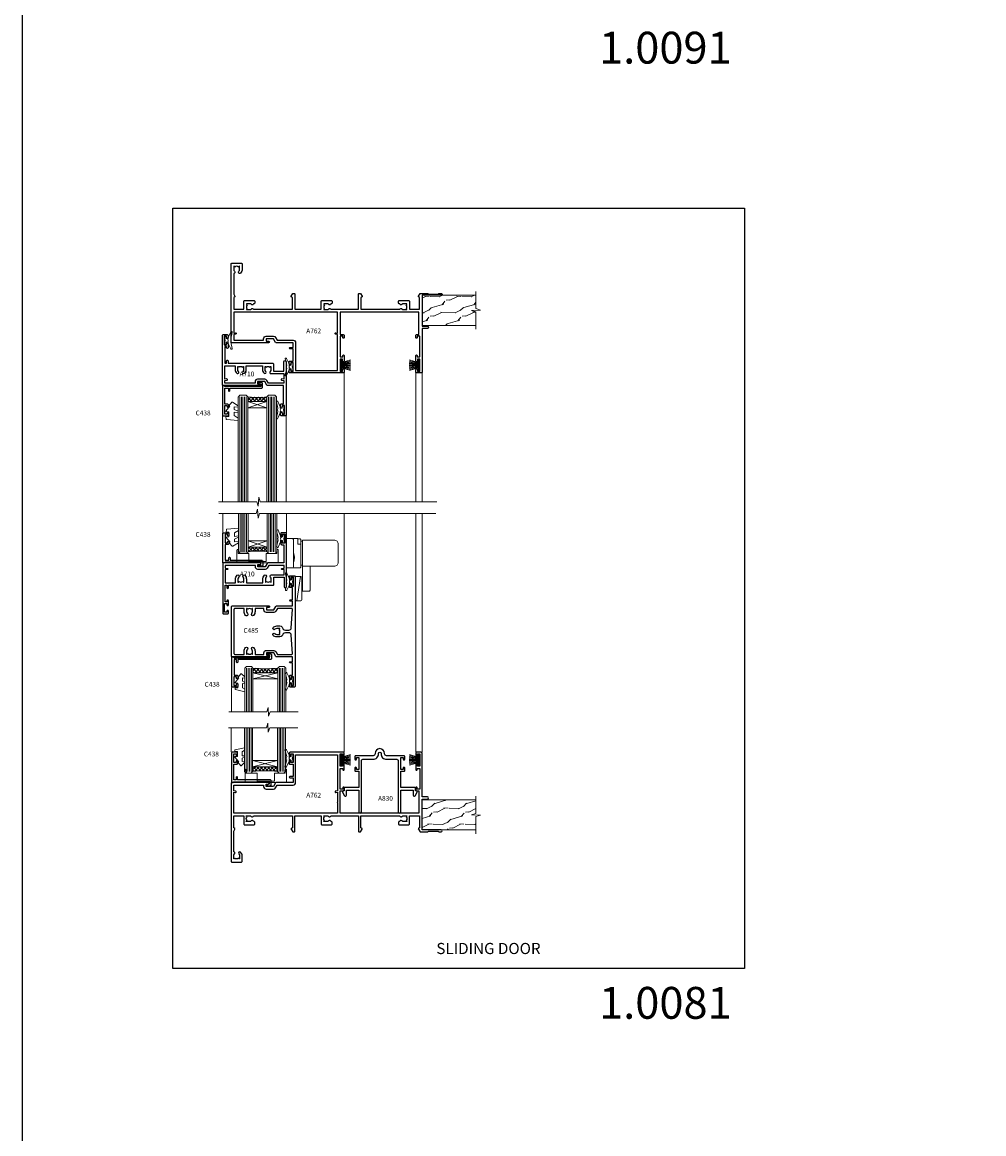
# Model space of a CAD drawing. Extents: x -6058 to 9516, y 5779 to 13332.
# Drawn here: x 3013 to 3617, y 10572 to 11270 of the extents above; entities that cross this region are included whole.
import ezdxf
from ezdxf.enums import TextEntityAlignment as Align

# ---------------------------------------------------------------- set-up
doc = ezdxf.new("R2010")
doc.units = 0
doc.header["$LTSCALE"] = 3
doc.header["$MEASUREMENT"] = 0
doc.layers.get('0').update_dxf_attribs({"linetype": 'CONTINUOUS'})
doc.layers.get('Defpoints').update_dxf_attribs({"color": 8, "linetype": 'CONTINUOUS'})
doc.layers.add('DIE', color=7, linetype='CONTINUOUS')
doc.layers.add('TEXT', color=3, linetype='CONTINUOUS')
doc.layers.add('HARDWARE', color=8, linetype='CONTINUOUS', lineweight=5)
doc.styles.add('ROMANS', font='ROMANS.shx', dxfattribs={"oblique": 10})
doc.styles.get("Standard").update_dxf_attribs({"font": 'arial.ttf'})
doc.styles.add('Title', font='ARIALN.TTF')

# ---------------------------------------------------------------- blocks, each defined once
blk = doc.blocks.new('SH270B')
at = {"color": 0}
for p, q in [((-1.75, 0.5), (-3.29, 5.84)), ((-1.43, 0.5), (-2.69, 5.9)), ((-1.11, 0.5), (-2.09, 5.95)), ((-0.8, 0.5), (-1.48, 5.98)), ((-0.48, 0.5), (-0.88, 6.01)), ((-0.16, 0.5), (-0.27, 6.02)), ((0.16, 0.5), (0.33, 6.02)), ((0.48, 0.5), (0.94, 6.01)), ((0.8, 0.5), (1.55, 5.98)), ((1.11, 0.5), (2.15, 5.95)), ((1.43, 0.5), (2.75, 5.9)), ((1.75, 0.5), (3.35, 5.84))]:
    blk.add_line(p, q, dxfattribs=at)
blk.add_lwpolyline([(-3.45, 0), (3.45, 0), (3.45, 0.5), (-3.45, 0.5)], close=True, dxfattribs=at)
blk = doc.blocks.new('C485-21576')
at = {"flags": 128}
for points in [[(40, 69.5), (40, 0.5, -0.414214), (39.5, 0), (37, 0, -0.414214), (36.5, 0.5), (36.5, 1.8, -1), (37.4, 1.8), (37.4, 1), (38.9, 1), (38.9, 6.5), (37.4, 6.5), (37.4, 5.7, -1), (36.5, 5.7), (36.5, 7, -0.414214), (37, 7.5), (38.4, 7.5), (38.4, 15.2), (36.9, 15.2, -1), (36.9, 16), (38.4, 16), (38.4, 19), (28.29, 19, -0.267949), (27.86, 19.25), (26.56, 21.5), (22, 21.5), (22, 20), (23.5, 20, -1), (23.5, 19), (0.5, 19, -0.414214), (0, 19.5), (0, 50.5, -0.414214), (0.5, 51), (23.5, 51, -1), (23.5, 50), (22, 50), (22, 48.5), (26.56, 48.5), (27.86, 50.75, -0.267949), (28.29, 51), (38.4, 51), (38.4, 54), (36.9, 54, -1), (36.9, 54.8), (38.4, 54.8), (38.4, 62.5), (37, 62.5, -0.414214), (36.5, 63), (36.5, 64.3, -1), (37.4, 64.3), (37.4, 63.5), (38.9, 63.5), (38.9, 69), (37.4, 69), (37.4, 68.2, -1), (36.5, 68.2), (36.5, 69.5, -0.414214), (37, 70), (39.5, 70, -0.414214)], [(30.02, 36.19), (30.45, 36.55), (30.45, 36.85), (28.6, 36.85, 0.19526), (27.31, 36.33, -1), (26.2, 37.47, -0.19526), (28.6, 38.45), (30.45, 38.45, -0.25291), (31.79, 37.73), (32.58, 36.52, 0.25291), (33.92, 35.8), (36, 35.8, 0.394989), (37.6, 37.29), (38.36, 48.87, 0.433703), (37.87, 49.4), (28.92, 49.4), (27.94, 47.7, -0.267949), (26.56, 46.9), (22, 46.9, -0.414214), (20.4, 48.5), (20.4, 49.4), (14.85, 49.4), (14.85, 47.5, -0.19526), (13.87, 45.1, -1), (12.73, 46.21, 0.19526), (13.25, 47.5), (13.25, 49.35), (12.95, 49.35), (12.59, 48.92, 0.36397), (10.21, 48.92), (9.85, 49.35), (9.55, 49.35), (9.55, 47.5, 0.19526), (10.07, 46.21, -1), (8.93, 45.1, -0.19526), (7.95, 47.5), (7.95, 49.4), (2.1, 49.4, 0.414214), (1.6, 48.9), (1.6, 21.1, 0.414214), (2.1, 20.6), (7.95, 20.6), (7.95, 22.5, -0.19526), (8.93, 24.9, -1), (10.07, 23.79, 0.19526), (9.55, 22.5), (9.55, 20.65), (9.85, 20.65), (10.21, 21.08, 0.36397), (12.59, 21.08), (12.95, 20.65), (13.25, 20.65), (13.25, 22.5, 0.19526), (12.73, 23.79, -1), (13.87, 24.9, -0.19526), (14.85, 22.5), (14.85, 20.6), (20.4, 20.6), (20.4, 21.5, -0.414214), (22, 23.1), (26.56, 23.1, -0.267949), (27.94, 22.3), (28.92, 20.6), (37.87, 20.6, 0.433703), (38.36, 21.13), (37.6, 32.71, 0.394989), (36, 34.2), (33.92, 34.2, 0.25291), (32.58, 33.48), (31.79, 32.27, -0.25291), (30.45, 31.55), (28.6, 31.55, -0.19526), (26.2, 32.53, -1), (27.31, 33.67, 0.19526), (28.6, 33.15), (30.45, 33.15), (30.45, 33.45), (30.02, 33.81, 0.36397)]]:
    blk.add_lwpolyline(points, format="xyb", close=True, dxfattribs=at)
blk = doc.blocks.new('A710-21593')
at = {"flags": 128}
for points in [[(40, 50.5, 0.414214), (39.5, 51), (37, 51, 0.414214), (36.5, 50.5), (36.5, 49.2, 1), (37.4, 49.2), (37.4, 50), (38.9, 50), (38.9, 44.5), (37.4, 44.5), (37.4, 45.3, 1), (36.5, 45.3), (36.5, 44, 0.414214), (37, 43.5), (38.4, 43.5), (38.4, 32), (28.29, 32, 0.267949), (27.86, 31.75), (26.56, 29.5), (22, 29.5), (22, 31), (23.5, 31, 1), (23.5, 32), (0.5, 32, 0.414214), (0, 31.5), (0, 0.5, 0.414214), (0.5, 0), (3, 0, 0.414214), (3.5, 0.5), (3.5, 1.8, 1), (2.6, 1.8), (2.6, 1), (1.1, 1), (1.1, 6.5), (2.6, 6.5), (2.6, 5.7, 1), (3.5, 5.7), (3.5, 8.25, 1), (2.6, 8.25), (2.6, 7.5), (1.5, 7.5), (1.5, 18), (2.6, 18), (2.6, 16.45, 1), (3.5, 16.45), (3.5, 18), (31.55, 18, 0.414214), (32.05, 18.5), (32.05, 23), (38.5, 23), (38.5, 17.05, 1), (40, 17.05)], [(27.27, 23.14, 0.19526), (26.75, 21.85), (26.75, 20), (27.05, 20), (27.41, 20.43, 0.36397), (29.79, 20.43), (30.15, 20), (30.45, 20), (30.45, 21.85, 0.19526), (29.93, 23.14, -0.663105), (30.5, 24.5), (38.5, 24.5), (38.5, 28), (37.37, 27.8, -1.0045), (37.24, 28.59), (38.5, 28.8), (38.5, 30.5), (28.87, 30.5), (27.86, 28.75, -0.267949), (26.56, 28), (22, 28, -0.414214), (20.5, 29.5), (20.5, 30.5), (1.5, 30.5), (1.5, 28.8), (2.76, 28.59, -1.0045), (2.63, 27.8), (1.5, 28), (1.5, 19.5), (7.95, 19.5), (7.95, 21.85, -0.19526), (8.93, 24.25, -1), (10.07, 23.14, 0.19526), (9.55, 21.85), (9.55, 20), (9.85, 20), (10.21, 20.43, 0.36397), (12.59, 20.43), (12.95, 20), (13.25, 20), (13.25, 21.85, 0.19526), (12.73, 23.14, -1), (13.87, 24.25, -0.19526), (14.85, 21.85), (14.85, 19.5), (25.15, 19.5), (25.15, 21.85, -0.19526), (26.13, 24.25, -1)]]:
    blk.add_lwpolyline(points, format="xyb", close=True, dxfattribs=at)
blk = doc.blocks.new('AS982')
at = {"color": 8}
for p, q in [((152.2, 31.3), (153.2, 31.3)), ((152.2, 16.3), (153.2, 16.3))]:
    blk.add_line(p, q, dxfattribs=at)
for points in [[(129.7, 18.1), (129.7, 29.5, -0.414214), (132.2, 32), (152.2, 32), (152.2, 15.6), (132.2, 15.6, -0.414214)], [(155, 29.45), (153.2, 29.45), (153.2, 15.1, 0.414214), (153.7, 14.6), (162.2, 14.6), (162.2, 33), (155.5, 33, 0.414214), (155, 32.5)]]:
    blk.add_lwpolyline(points, format="xyb", close=True, dxfattribs=at)
for points in [[(153.2, 29.45), (153.2, 32.3, -0.414214), (153.7, 32.8), (155.1, 32.8)], [(158.75, 33, 0.414214), (157.75, 32), (157.75, 15.6, 0.414214), (158.75, 14.6)], [(147.4, 15.6), (147.4, 0.5, 0.414214), (147.9, 0), (151.7, 0, 0.414214), (152.2, 0.5), (152.2, 15.6)]]:
    blk.add_lwpolyline(points, format="xyb", dxfattribs=at)
blk.add_arc((166.71, 21.1), 9.48, 160.83166, 199.16834, dxfattribs=at)
blk = doc.blocks.new('A830-22317')
blk.add_lwpolyline([(1.05, 15.6), (1.05, 13.9), (0.5, 13.9, 0.57735), (0.07, 13.15), (1.38, 10.88, 0.767327), (2.5, 11.18), (2.5, 14.5), (10.3, 14.5), (10.3, 0.8, 1), (11.9, 0.8), (11.9, 32.8, -0.414214), (12.9, 33.8), (19.3, 33.8, 0.414214), (22.7, 37.2), (22.7, 37.5, -1), (24.3, 37.5), (24.3, 37.2, 0.414214), (27.7, 33.8), (34.1, 33.8, -0.414214), (35.1, 32.8), (35.1, 0.8, 1), (36.7, 0.8), (36.7, 14.5), (44.5, 14.5), (44.5, 11.18, 0.767327), (45.62, 10.88), (46.93, 13.15, 0.57735), (46.5, 13.9), (45.95, 13.9), (45.95, 15.6, 0.414214), (45.45, 16.1), (36.7, 16.1), (36.7, 26.3), (38.7, 26.3, 0.414214), (39.2, 26.8), (39.2, 28.4, 1), (38.2, 28.4), (38.2, 27.3), (36.7, 27.3), (36.7, 35), (38.2, 35), (38.2, 33.9, 1), (39.2, 33.9), (39.2, 35.5, 0.414214), (38.7, 36), (27.7, 36, -0.414214), (26.5, 37.2), (26.5, 37.5, 1), (20.5, 37.5), (20.5, 37.2, -0.414214), (19.3, 36), (8.3, 36, 0.414214), (7.8, 35.5), (7.8, 33.9, 1), (8.8, 33.9), (8.8, 35), (10.3, 35), (10.3, 27.3), (8.8, 27.3), (8.8, 28.4, 1), (7.8, 28.4), (7.8, 26.8, 0.414214), (8.3, 26.3), (10.3, 26.3), (10.3, 16.1), (1.55, 16.1, 0.414214)], format="xyb", close=True)
blk = doc.blocks.new('C438-20694')
blk.add_lwpolyline([(25.21, 0.75, -0.414214), (24.46, 0), (22.71, 0, -0.668179), (22.57, 0.34), (23.23, 1), (24.01, 1), (24.01, 2.5), (1.5, 2.5), (1, 2), (0.2, 2, -0.414214), (0, 2.2), (0, 20.8, -0.414214), (0.2, 21), (3.4, 21, -0.414214), (3.9, 20.5), (3.9, 19.35, -1), (3, 19.35), (3, 20), (1.5, 20), (1.5, 14.6), (3, 14.6), (3, 15.25, -1), (3.9, 15.25), (3.9, 14.35, -0.414214), (3.15, 13.6), (1.5, 13.6), (1.5, 3.7), (3.8, 3.7), (3.8, 5.3, -1), (4.6, 5.3), (4.6, 3.7), (24.46, 3.7, -0.414214), (25.21, 2.95)], format="xyb", close=True)
blk = doc.blocks.new('DY221-Comp')
at = {"color": 0}
blk.add_lwpolyline([(-1.82, -0.88), (-2.1, -0.96, 0.339454), (-2.25, -1.15), (-2.25, -1.8, -0.105249), (-2.27, -1.88), (-3.79, -5.3, -0.913392), (-4.74, -4.98), (-3.77, -1.02, 0.125736), (-3.77, -0.92), (-4, -0.05, -0.131652), (-4, 0.05), (-3.77, 0.92, 0.125736), (-3.77, 1.02), (-4.74, 4.98, -0.913392), (-3.79, 5.3), (-2.27, 1.88, -0.105249), (-2.25, 1.8), (-2.25, 1.15, 0.339454), (-2.1, 0.96), (-1.82, 0.88)], format="xyb", dxfattribs=at)
blk.add_lwpolyline([(0, 1.12), (-0.3, 0), (0, -1.12), (0, -2.5), (-1, -2.5), (-1, -1.12, -0.447214), (-2.25, 0, -0.447214), (-1, 1.12), (-1, 2.5), (0, 2.5)], format="xyb", close=True, dxfattribs=at)
blk = doc.blocks.new('DY460')
at = {"color": 0}
blk.add_lwpolyline([(7.75, 6.44), (5.25, 6.22), (5.25, 8.35), (7.75, 9.91), (7.75, 11.41), (0.33, 10.76, 0.36397), (0.15, 10.58), (0, 8.91), (1.75, 8.91), (1.75, 5.91), (0, 5.76), (0, 5.46), (2.49, 2.49), (1.95, 2.45), (1.95, 2.15), (3.75, 0), (4.15, 0), (7.75, 2.15), (7.75, 2.95), (5.25, 2.74), (5.25, 4.42), (7.75, 5.64)], format="xyb", close=True, dxfattribs=at)
blk = doc.blocks.new('DY445')
at = {"color": 1, "linetype": 'ByBlock', "lineweight": 5}
blk.add_lwpolyline([(1.5, 8.84), (0, 9.78), (0, 11.28), (5.99, 10.01, -0.36397), (6.17, 9.82), (6.25, 8.91), (4.5, 8.91), (4.5, 5.91), (6.25, 5.76), (6.25, 5.46), (3.76, 2.49), (4.3, 2.45), (4.3, 2.15), (2.5, 0), (2.1, 0), (0, 2.02), (0, 2.82), (1.5, 2.69), (1.5, 4.77), (0, 5.51), (0, 6.31), (1.5, 6.18)], format="xyb", close=True, dxfattribs=at)
blk = doc.blocks.new('A$C539B46DB')
at = {"color": 1, "rotation": 180}
blk.add_blockref('DY221-Comp', (0.15, 0), dxfattribs=at)
blk = doc.blocks.new('C438-21617')
at = {"flags": 128}
blk.add_lwpolyline([(1.5, 3.7), (1.5, 13.5), (3.3, 13.5, 0.414214), (3.8, 14), (3.8, 15.3, 1), (2.9, 15.3), (2.9, 14.5), (1.4, 14.5), (1.4, 20), (2.9, 20), (2.9, 19.2, 1), (3.8, 19.2), (3.8, 20.5, 0.414214), (3.3, 21), (0.5, 21, 0.414214), (0, 20.5), (0, 2.2, 0.414214), (0.2, 2), (1, 2), (1.5, 2.5), (23.8, 2.5), (23.8, 1), (23.02, 1), (22.36, 0.34, 0.668179), (22.5, 0), (24.25, 0, 0.414214), (25, 0.75), (25, 2.95, 0.414214), (24.25, 3.7), (3.8, 3.7), (3.8, 5.3, 1), (3, 5.3), (3, 3.7)], format="xyb", close=True, dxfattribs=at)
blk = doc.blocks.new('C438 Glazed')
at = {"layer": 'HARDWARE', "lineweight": 9}
h = blk.add_hatch(dxfattribs=at)
h.set_pattern_fill('NET', color=8, scale=0.5, angle=-45)
h.set_pattern_definition([(315, (-861.7358, -221.7494), (1.122532, 1.122532), []), (45, (-861.7358, -221.7494), (-1.122532, 1.122532), [])])
edge = h.paths.add_edge_path()
edge.add_line((-9.7, -8.59), (-9.7, -8.68))
edge.add_arc((0.91, -13.59), 11.69, 154.67238, 155.16806, ccw=False)
edge.add_line((-9.66, -8.59), (-9.7, -8.59))
edge = h.paths.add_edge_path()
edge.add_arc((-17.58, -79.77), 69.21, 83.53875, 96.48487)
edge.add_line((-25.4, -11), (-25.4, -8.09))
edge.add_line((-25.4, -8.09), (-9.79, -8.09))
edge.add_line((-9.79, -8.09), (-9.79, -11))
at = {"layer": 'HARDWARE', "color": 8, "linetype": 'Continuous', "lineweight": 9}
blk.add_line((-38.88, 16.47), (-38.88, 1.31), dxfattribs=at)
at = {"layer": 'HARDWARE', "color": 4, "lineweight": 9, "ltscale": 3}
for p, q in [((-29.4, -11), (-29.4, 16.47)), ((-28.4, -11), (-28.4, 16.47)), ((-27.4, -11), (-27.4, 16.47)), ((-26.4, -11), (-26.4, 16.47)), ((-8.79, -11), (-8.79, 16.47)), ((-7.79, -11), (-7.79, 16.47)), ((-6.79, -11), (-6.79, 16.47)), ((-5.79, -11), (-5.79, 16.47))]:
    blk.add_line(p, q, dxfattribs=at)
at = {"layer": 'HARDWARE', "color": 8, "lineweight": 9}
for p, q in [((-9.79, -4.22), (-25.4, -8.09)), ((-9.79, -8.09), (-25.4, -4.22))]:
    blk.add_line(p, q, dxfattribs=at)
at = {"layer": 'HARDWARE', "lineweight": 9}
for points in [[(-30.4, 16.47), (-30.4, -11), (-29.4, -12), (-26.4, -12), (-25.4, -11), (-25.4, 16.47)], [(-9.79, 16.47), (-9.79, -11), (-8.79, -12), (-5.79, -12), (-4.79, -11), (-4.79, 16.47)]]:
    blk.add_lwpolyline(points, dxfattribs=at)
at = {"layer": 'HARDWARE'}
blk.add_lwpolyline([(-0.62, 0), (0, 0), (0, -0.66)], dxfattribs=at)
at = {"layer": 'HARDWARE', "color": 8, "lineweight": 9}
blk.add_lwpolyline([(-9.79, -8.09), (-25.4, -8.09), (-25.4, -4.22), (-9.79, -4.22)], close=True, dxfattribs=at)
blk.add_arc((-17.58, -79.77), 69.21, 83.53875, 96.48487, dxfattribs=at)
at = {"layer": 'DIE', "color": 6}
blk.add_blockref('C438-21617', (-38.7, -20), dxfattribs=at)
at = {"layer": 'HARDWARE', "xscale": -1}
for name, p in [('DY445', (-30.4, -7.44)), ('A$C539B46DB', (-0.08, -2.74))]:
    blk.add_blockref(name, p, dxfattribs=at)
blk = doc.blocks.new('MG001B')
blk.add_lwpolyline([(-12.1, 2.05), (-12.1, 0), (-5.5, 0), (-5.5, -5.1), (5.5, -5.1), (5.5, 0), (12.1, 0), (12.1, 2.05, -1), (13, 2.05), (13, -6), (-13, -6), (-13, 2.05, -1)], format="xyb", close=True)
blk = doc.blocks.new('A762-21692')
at = {"flags": 128}
for points in [[(118.67, 19), (123.42, 19, 0.198912), (123.56, 19.06), (123.9, 19.4), (130.1, 19.4), (130.44, 19.06, 0.198912), (130.58, 19), (131.9, 19, 1), (131.9, 20.2), (120, 20.2), (120, 39.6), (123.3, 39.6, 1), (123.3, 41), (120, 41), (120, 68.5, 0.414214), (119.5, 69), (116.5, 69, 0.414214), (116, 68.5), (116, 66.9, 1), (117, 66.9), (117, 68), (118.5, 68), (118.5, 60.3), (117, 60.3), (117, 61.4, 1), (116, 61.4), (116, 58.15, 1.001508), (116.9, 58.15), (116.9, 58.9), (118.5, 58.9), (118.5, 45.9), (116.9, 45.9), (116.9, 46.65, 1.001508), (116, 46.65), (116, 45.4, 0.414214), (116.5, 44.9), (117.5, 44.9, -0.414214), (118, 44.4), (118, 30.8), (68.5, 30.8), (68.5, 44.9), (70.5, 44.9, 0.414214), (71, 45.4), (71, 46.65, 1.001508), (70.1, 46.65), (70.1, 45.9), (68.5, 45.9), (68.5, 58.9), (70.1, 58.9), (70.1, 58.15, 1.001508), (71, 58.15), (71, 61.4, 1), (70, 61.4), (70, 60.3), (68.5, 60.3), (68.5, 68), (70, 68), (70, 66.9, 1), (71, 66.9), (71, 68.5, 0.414214), (70.5, 69), (37, 69, 0.414214), (36.5, 68.5), (36.5, 67.2, 1), (37.4, 67.2), (37.4, 68), (38.9, 68), (38.9, 62.5), (37.4, 62.5), (37.4, 63.3, 1), (36.5, 63.3), (36.5, 62, 0.414214), (37, 61.5), (38.9, 61.5), (38.9, 53.8), (36.9, 53.8, 1), (36.9, 53), (38.9, 53), (38.9, 50), (28.29, 50, 0.267949), (27.86, 49.75), (26.56, 47.5), (22, 47.5), (22, 49), (23.5, 49, 1), (23.5, 50), (0.5, 50, 0.414214), (0, 49.5), (0, 0.5, 0.414214), (0.5, 0), (6.4, 0, 0.414214), (6.9, 0.5), (6.9, 3.85, 0.19526), (5.92, 6.25, 1), (4.78, 5.14, -0.19526), (5.3, 3.85), (5.3, 2), (5, 2), (4.64, 2.43, -0.36397), (2.26, 2.43), (1.9, 2), (1.6, 2), (1.6, 3.85, -0.19526), (2.12, 5.14, 0.640825), (1.6, 6.5), (1.6, 19.46), (2.37, 20.8, 0.414214), (2.3, 21.07), (1.6, 21.48), (1.6, 29), (7.95, 29), (7.95, 24, 0.414214), (8.45, 23.5), (14.35, 23.5, 0.414214), (14.85, 24), (14.85, 25, 0.414214), (14.35, 25.5), (14.05, 25.5, 0.640824), (12.69, 26.02, -0.19526), (11.4, 25.5), (9.55, 25.5), (9.55, 25.8), (9.98, 26.16, -0.36397), (9.98, 28.54), (9.55, 28.9), (9.55, 29.2), (11.4, 29.2, -0.19526), (12.69, 28.68, 0.554219), (14.01, 29), (38.6, 29), (38.6, 21.59), (37.7, 21.07, 0.414214), (37.63, 20.8), (38.67, 19), (39.5, 19, 0.414214), (40, 19.5), (40, 29), (56.55, 29), (56.55, 24, 0.414214), (57.05, 23.5), (62.95, 23.5, 0.414214), (63.45, 24), (63.45, 25, 0.414214), (62.95, 25.5), (62.65, 25.5, 0.640824), (61.29, 26.02, -0.19526), (60, 25.5), (58.15, 25.5), (58.15, 25.8), (58.58, 26.16, -0.36397), (58.58, 28.54), (58.15, 28.9), (58.15, 29.2), (60, 29.2, -0.19526), (61.29, 28.68, 0.554219), (62.61, 29), (80, 29), (80, 19.5, 0.414214), (80.5, 19), (81.33, 19), (82.37, 20.8, 0.414214), (82.3, 21.07), (81.4, 21.59), (81.4, 29), (105.99, 29, 0.554219), (107.31, 28.68, -0.19526), (108.6, 29.2), (110.45, 29.2), (110.45, 28.9), (110.02, 28.54, -0.36397), (110.02, 26.16), (110.45, 25.8), (110.45, 25.5), (108.6, 25.5, -0.19526), (107.31, 26.02, 0.640824), (105.95, 25.5), (105.65, 25.5, 0.414214), (105.15, 25), (105.15, 24, 0.414214), (105.65, 23.5), (111.55, 23.5, 0.414214), (112.05, 24), (112.05, 29), (118.4, 29), (118.4, 21.48), (117.7, 21.07, 0.414214), (117.63, 20.8), (118.67, 19)], [(2.86, 44.59), (1.6, 44.8), (1.6, 48.4), (20.4, 48.4), (20.4, 47.5, 0.414214), (22, 45.9), (26.56, 45.9, 0.267949), (27.94, 46.7), (28.92, 48.4), (38.9, 48.4, 0.414214), (40.5, 50), (40.5, 67.4), (66.9, 67.4), (66.9, 44.8), (65.64, 44.59, 1.0045), (65.77, 43.81), (66.9, 44), (66.9, 37.75, 0.57735), (66.9, 37.05), (66.9, 30.8), (1.6, 30.8), (1.6, 44), (2.73, 43.81, 1.0045)]]:
    blk.add_lwpolyline(points, format="xyb", close=True, dxfattribs=at)
blk = doc.blocks.new('Numbers')
at = {"layer": 'TEXT', "transparency": 33554687, "char_height": 20, "attachment_point": 1, "style": 'ROMANS'}
for s, insert in [('{\\fArial|b0|i0|c0|p34;\\Q0;1.0091}', (267.89, 5391.97)), ('{\\fArial|b0|i0|c0|p34;\\Q0;1.0081}', (267.89, 4791.97))]:
    blk.add_mtext_dynamic_manual_height_columns(s, width=76.2901, gutter_width=12.5, heights=[32.85], dxfattribs=dict(at, insert=insert))

msp = doc.modelspace()

# ---------------------------------------------------------------- hatches: boundary and pattern name
at = {"layer": 'HARDWARE', "ltscale": 5}
h = msp.add_hatch(dxfattribs=at)
h.set_pattern_fill('WOOD2', color=256, scale=14.175, angle=225, style=0, pattern_type=2)
h.set_pattern_definition([(26.5651, (180402.473, 40313.1516), (30.06970422, 10.02325898), [5.3790298, -39.4462467]), (355.6013, (180407.284, 40315.5572), (110.255619237, -10.02322456), [2.6137424, -128.073308]), (358.1524, (180399.86684, 40325.38), (290.6739237988, -10.0231855365), [6.217637, -304.6643806]), (25.0169, (180406.0813, 40325.1795), (110.255625987, 50.116205193), [3.3182824, -162.59584]), (45, (180399.065, 40316.56), (20.0464772, -8e-15), [2.835, -11.34]), (16.5571, (180401.06963, 40318.5642), (-200.4647484591, -60.139531241), [7.7380474, -379.164155]), (50.7106, (180408.4868, 40320.7693), (-80.185890031, -100.232393632), [2.8491466, -139.6078456]), (5.1944, (180410.291, 40322.9744), (-90.20915256, -10.023194809), [2.2142059, -108.4960879])])
h.paths.add_polyline_path([(3298.36, 11090.1), (3298.36, 11098.49), (3264.56, 11098.49), (3264.56, 11079.49), (3298.36, 11079.49), (3298.36, 11088.08), (3295.58, 11088.99), (3301.22, 11089.24)])
at = {"layer": 'HARDWARE', "lineweight": 9}
h = msp.add_hatch(dxfattribs=at)
h.set_pattern_fill('NET', color=8, scale=0.5, angle=-45)
h.set_pattern_definition([(315, (-719.0095, 378.3433), (1.12253202, 1.12253202), []), (45, (-719.0095, 378.3433), (-1.12253202, 1.12253202), [])])
edge = h.paths.add_edge_path()
edge.add_line((3167.1, 11032.26), (3167.1, 11032.36))
edge.add_arc((3177.71, 11037.26), 11.69, 204.83194, 205.32762)
edge.add_line((3167.14, 11032.26), (3167.1, 11032.26))
edge = h.paths.add_edge_path()
edge.add_arc((3161.02, 11074.14), 39.92, -98.66013, -81.37059, ccw=False)
edge.add_line((3155.01, 11034.68), (3155.01, 11031.77))
edge.add_line((3155.01, 11031.77), (3167.01, 11031.77))
edge.add_line((3167.01, 11031.77), (3167.01, 11034.68))
h = msp.add_hatch(dxfattribs=at)
h.set_pattern_fill('NET', color=8, scale=0.5, angle=-45)
h.set_pattern_definition([(315, (2554.1573, 10726.6802), (1.122532, 1.122532), []), (45, (2554.1573, 10726.6802), (-1.122532, 1.122532), [])])
edge = h.paths.add_edge_path()
edge.add_line((3167.3, 10939.84), (3167.3, 10939.75))
edge.add_arc((3177.91, 10934.84), 11.69, 154.67238, 155.16806, ccw=False)
edge.add_line((3167.34, 10939.84), (3167.3, 10939.84))
edge = h.paths.add_edge_path()
edge.add_arc((3161.22, 10897.96), 39.92, 441.37059, 458.66013)
edge.add_line((3155.21, 10937.43), (3155.21, 10940.34))
edge.add_line((3155.21, 10940.34), (3167.21, 10940.34))
edge.add_line((3167.21, 10940.34), (3167.21, 10937.43))
at = {"layer": 'HARDWARE', "ltscale": 5}
h = msp.add_hatch(dxfattribs=at)
h.set_pattern_fill('WOOD2', color=256, scale=14.175, angle=225, style=0, pattern_type=2)
h.set_pattern_definition([(26.5651, (183641.9693, 49874.5637), (30.06970422, 10.02325898), [5.3790298, -39.4462467]), (355.6013, (183646.7804, 49876.9692), (110.255619237, -10.02322456), [2.6137424, -128.073308]), (358.1524, (183639.36324, 49886.792), (290.6739237988, -10.0231855365), [6.217637, -304.6643806]), (25.0169, (183645.5776, 49886.5915), (110.255625987, 50.116205193), [3.3182824, -162.59584]), (45, (183638.561, 49877.972), (20.0464772, -8e-15), [2.835, -11.34]), (16.5571, (183640.56603, 49879.9762), (-200.4647484591, -60.1395312409), [7.7380474, -379.164155]), (50.7106, (183647.9832, 49882.1813), (-80.185890031, -100.232393632), [2.8491466, -139.6078456]), (5.1944, (183649.7874, 49884.3864), (-90.20915256, -10.023194809), [2.2142059, -108.4960879])])
h.paths.add_polyline_path([(3298.35, 10771), (3298.35, 10762.61), (3264.55, 10762.61), (3264.55, 10781.61), (3298.35, 10781.61), (3298.35, 10773.02), (3295.58, 10772.11), (3301.21, 10771.86)])

# ---------------------------------------------------------------- linework, layer by layer
at = {"layer": 'Defpoints'}
msp.add_lwpolyline([(3107.84, 11153.23), (3467.07, 11153.23), (3467.07, 10675.66), (3107.84, 10675.66)], close=True, dxfattribs=at)
at = {"layer": 'DIE'}
msp.add_lwpolyline([(3013.31, 5778.52), (9516.21, 5778.52), (9516.21, 13139.49), (3013.31, 13139.49)], close=True, dxfattribs=at)
at = {"layer": 'HARDWARE', "color": 8, "linetype": 'Continuous', "lineweight": 9}
for p, q in [((3215.56, 10968.75), (3215.56, 11049.88)), ((3260.56, 10968.75), (3260.56, 11049.88)), ((3264.56, 10968.75), (3264.56, 11049.88)), ((3139.11, 11022.51), (3139.11, 10968.75)), ((3179.12, 10968.75), (3179.12, 11022.96)), ((3139.31, 10949.6), (3139.31, 10961.37)), ((3179.32, 10961.37), (3179.32, 10949.15)), ((3215.56, 10811.76), (3215.56, 10961.37)), ((3260.56, 10811.76), (3260.56, 10961.37)), ((3264.56, 10811.76), (3264.56, 10961.37)), ((3188.04, 10921.84), (3185.87, 10906.49))]:
    msp.add_line(p, q, dxfattribs=at)
at = {"layer": 'HARDWARE', "color": 4, "lineweight": 9, "ltscale": 3}
for p, q in [((3150.01, 11034.68), (3150.01, 10968.75)), ((3151.01, 11034.68), (3151.01, 10968.75)), ((3152.01, 11034.68), (3152.01, 10968.75)), ((3153.01, 11034.68), (3153.01, 10968.75)), ((3154.01, 11034.68), (3154.01, 10968.75)), ((3168, 11034.77), (3168, 10968.75)), ((3169, 11034.77), (3169, 10968.75)), ((3170, 11034.77), (3170, 10968.75)), ((3171, 11034.77), (3171, 10968.75)), ((3172, 11034.77), (3172, 10968.75)), ((3150.21, 10937.43), (3150.21, 10961.37)), ((3151.21, 10937.43), (3151.21, 10961.37)), ((3152.21, 10937.43), (3152.21, 10961.37)), ((3153.21, 10937.43), (3153.21, 10961.37)), ((3154.21, 10937.43), (3154.21, 10961.37)), ((3168.21, 10937.34), (3168.21, 10961.37)), ((3169.21, 10937.34), (3169.21, 10961.37)), ((3170.21, 10937.34), (3170.21, 10961.37)), ((3171.21, 10937.34), (3171.21, 10961.37)), ((3172.21, 10937.34), (3172.21, 10961.37))]:
    msp.add_line(p, q, dxfattribs=at)
at = {"layer": 'HARDWARE', "color": 8, "lineweight": 9}
for p, q in [((3167.01, 11027.9), (3155.01, 11031.77)), ((3167.01, 11031.77), (3155.01, 11027.9)), ((3167.21, 10944.21), (3155.21, 10940.34)), ((3167.21, 10940.34), (3155.21, 10944.21))]:
    msp.add_line(p, q, dxfattribs=at)
at = {"layer": 'HARDWARE', "color": 3}
for points in [[(3298.36, 11098.49), (3264.56, 11098.49), (3264.56, 11079.49), (3298.36, 11079.49)], [(3298.35, 10762.61), (3264.55, 10762.61), (3264.55, 10781.61), (3298.35, 10781.61)]]:
    msp.add_lwpolyline(points, dxfattribs=at)
at = {"layer": 'HARDWARE', "color": 8, "linetype": 'Continuous', "lineweight": 9}
for points in [[(3298.36, 11100.91), (3298.36, 11090.1), (3301.22, 11089.24), (3295.58, 11088.99), (3298.36, 11088.08), (3298.36, 11077.18)], [(3273.88, 10968.75), (3162.76, 10968.75), (3161.89, 10971.62), (3161.64, 10965.98), (3160.74, 10968.75), (3136.61, 10968.75)], [(3273.18, 10961.37), (3162.33, 10961.37), (3161.46, 10958.51), (3161.21, 10964.14), (3160.31, 10961.37), (3136.79, 10961.37)], [(3186.59, 10836.88), (3168.98, 10836.88), (3168.12, 10834.01), (3167.87, 10839.65), (3166.96, 10836.88), (3143.09, 10836.88)], [(3186.39, 10826.88), (3168.78, 10826.88), (3167.92, 10824.02), (3167.67, 10829.66), (3166.76, 10826.88), (3142.89, 10826.88)], [(3298.35, 10760.19), (3298.35, 10771), (3301.21, 10771.86), (3295.58, 10772.11), (3298.35, 10773.02), (3298.35, 10783.92)]]:
    msp.add_lwpolyline(points, dxfattribs=at)
at = {"layer": 'HARDWARE', "color": 8, "lineweight": 9}
for points in [[(3149.01, 10968.75), (3149.01, 11034.59), (3150.01, 11035.68), (3154.01, 11035.68), (3155.01, 11034.68), (3155.01, 10968.75)], [(3167, 10968.75), (3167, 11034.68), (3168.01, 11035.77), (3172, 11035.77), (3173, 11034.77), (3173, 10968.75)], [(3149.21, 10961.37), (3149.21, 10937.52), (3150.21, 10936.43), (3154.21, 10936.43), (3155.21, 10937.43), (3155.21, 10961.37)], [(3167.21, 10961.37), (3167.21, 10937.43), (3168.21, 10936.34), (3172.21, 10936.34), (3173.21, 10937.34), (3173.21, 10961.37)]]:
    msp.add_lwpolyline(points, dxfattribs=at)
for points in [[(3167.01, 11031.77), (3155.01, 11031.77), (3155.01, 11027.9), (3167.01, 11027.9)], [(3167.21, 10940.34), (3155.21, 10940.34), (3155.21, 10944.21), (3167.21, 10944.21)]]:
    msp.add_lwpolyline(points, close=True, dxfattribs=at)
at = {"layer": 'HARDWARE', "color": 8, "linetype": 'Continuous', "lineweight": 9}
msp.add_lwpolyline([(3184.75, 10921.84), (3188.04, 10921.84, -0.414214), (3189.04, 10920.84), (3189.04, 10907.49, -0.414214), (3188.04, 10906.49), (3184.75, 10906.49)], format="xyb", close=True, dxfattribs=at)
at = {"layer": 'HARDWARE', "color": 8, "lineweight": 9}
for centre, start, end in [((3161.02, 11075.25), 261.57271, 278.39657), ((3161.22, 10896.85), 81.60343, 98.42729)]:
    msp.add_arc(centre, 41.01, start, end, dxfattribs=at)

# ---------------------------------------------------------------- block references
at = {"layer": 'Defpoints'}
msp.add_blockref('Numbers', (3107.84, 5872.06), dxfattribs=at)
at = {"layer": 'DIE', "extrusion": (0, 0, -1), "zscale": -1, "rotation": 180}
for name, p in [('A762-21692', (-3144.56, 11118.69)), ('C438-20694', (-3139.11, 11043.77))]:
    msp.add_blockref(name, p, dxfattribs=at)
at = {"layer": 'DIE', "xscale": -1, "rotation": 180}
msp.add_blockref('A710-21593', (3139.12, 11073.77), dxfattribs=at)
at = {"layer": 'DIE'}
for name, p in [('C438-20694', (3139.31, 10928.34)), ('A710-21593', (3139.32, 10898.34)), ('C485-21576', (3144.75, 10852.34)), ('A762-21692', (3144.55, 10742.41))]:
    msp.add_blockref(name, p, dxfattribs=at)
at = {"layer": 'DIE', "color": 2, "xscale": -1, "rotation": 180}
msp.add_blockref('C438 Glazed', (3183.65, 10853.34), dxfattribs=at)
at = {"layer": 'DIE', "color": 6}
for name, p in [('C438 Glazed', (3183.45, 10810.41)), ('A830-22317', (3214.46, 10773.21))]:
    msp.add_blockref(name, p, dxfattribs=at)
at = {"layer": 'HARDWARE', "color": 1, "extrusion": (0, 0, -1), "zscale": -1}
msp.add_blockref('DY221-Comp', (-3140.52, 11070.15), dxfattribs=at)
at = {"layer": 'HARDWARE', "color": 1}
for name, p in [('DY221-Comp', (3183.22, 11053.51)), ('DY221-Comp', (3177.7, 11026.51)), ('DY460', (3141.46, 10940.85))]:
    msp.add_blockref(name, p, dxfattribs=at)
at = {"layer": 'HARDWARE', "color": 1, "xscale": -1}
for name, p, rotation in [('SH270B', (3213.63, 11054.61), 270), ('DY221-Comp', (3177.9, 10945.6), 180), ('SH270B', (3213.63, 10806.64), 270)]:
    msp.add_blockref(name, p, dxfattribs=dict(at, rotation=rotation))
at = {"layer": 'HARDWARE', "color": 1, "rotation": 90.00000000000001}
for p in [(3262.46, 11054.61), (3262.45, 10806.64)]:
    msp.add_blockref('SH270B', p, dxfattribs=at)
at = {"layer": 'HARDWARE', "color": 1, "extrusion": (0, 0, -1), "zscale": -1, "rotation": 180}
for name, p in [('DY460', (-3141.26, 11031.26)), ('DY221-Comp', (-3183.42, 10918.59))]:
    msp.add_blockref(name, p, dxfattribs=at)
at = {"layer": 'HARDWARE', "xscale": -1}
msp.add_blockref('AS982', (3341.52, 10912.67), dxfattribs=at)
at = {"layer": 'HARDWARE', "color": 6}
for p in [(3161.17, 10936.34), (3166.4, 10798.41)]:
    msp.add_blockref('MG001B', p, dxfattribs=at)

# ---------------------------------------------------------------- texts
at = {"layer": 'TEXT', "style": 'Title'}
msp.add_text('SLIDING DOOR', height=7, dxfattribs=at).set_placement((3306.24, 10684.67), align=Align.CENTER)
at = {"layer": 'TEXT', "color": 3, "ltscale": 0.12, "char_height": 3, "width": 14.5166, "attachment_point": 2}
for s, insert in [('{\\fArial|b0|i0|c0|p34;A762}', (3196.42, 11077.59)), ('\\pxql;{\\fArial|b0|i0|c0|p34;A710}', (3157.09, 11050.59)), ('\\pxql;{\\fArial|b0|i0|c0|p34;C438}', (3129.52, 11026.07)), ('\\pxql;{\\fArial|b0|i0|c0|p34;C438}', (3129.46, 10949.76)), ('\\pxql;{\\fArial|b0|i0|c0|p34;A710}', (3157.29, 10924.95)), ('\\pxql;{\\fArial|b0|i0|c0|p34;C485}', (3159.55, 10889.49)), ('\\pxql;{\\fArial|b0|i0|c0|p34;C438}', (3135.15, 10855.64)), ('\\pxql;{\\fArial|b0|i0|c0|p34;C438}', (3134.69, 10811.83)), ('{\\fArial|b0|i0|c0|p34;A762}', (3196.42, 10785.98)), ('A830', (3241.52, 10783.98))]:
    msp.add_mtext(s, dxfattribs=dict(at, insert=insert))

doc.saveas('drawing.dxf')
